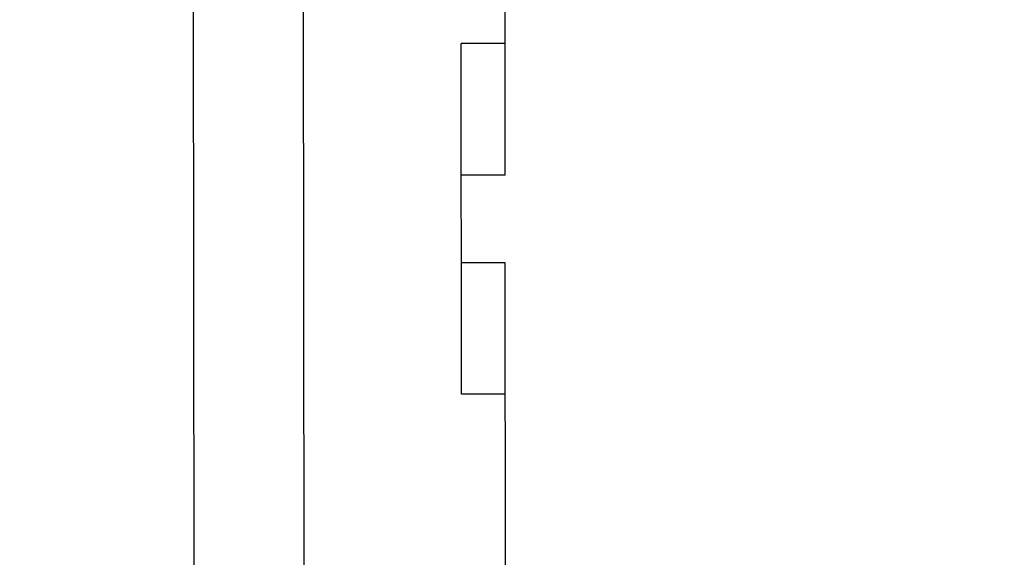
# Model space of a CAD drawing. Extents: x 0 to 841, y 0 to 594.
# Drawn here: x 566 to 578, y 315 to 321 of the extents above; entities that cross this region are included whole.
import ezdxf
from ezdxf.enums import TextEntityAlignment as Align

# ---------------------------------------------------------------- set-up
doc = ezdxf.new("R2010")
doc.units = 0
doc.header["$LTSCALE"] = 46.255
doc.header["$MEASUREMENT"] = 0
doc.layers.add('11000_LEFT', color=7, linetype='CONTINUOUS')
doc.layers.add('11100_DIM_LEFT', color=7, linetype='CONTINUOUS')
doc.dimstyles.get("Standard").update_dxf_attribs({"dimtxt": 0.18, "dimasz": 0.18, "dimexe": 0.18, "dimexo": 0.0625, "dimgap": 0.09, "dimtad": 0, "dimtih": 1, "dimtoh": 1, "dimdec": 4, "dimzin": 0, "dimdsep": 46, "dimtxsty": 'Standard', "dimcen": 0.09, "dimadec": 0, "dimazin": 0, "dimtfac": 1, "dimtdec": 4, "dimtofl": 0, "dimtmove": 0, "dimatfit": 3, "dimfxl": 1, "dimtolj": 1, "dimtzin": 0, "dimarcsym": 0})

# ---------------------------------------------------------------- blocks, each defined once
blk = doc.blocks.new('*D3')
at = {"layer": '11100_DIM_LEFT', "color": 7, "linetype": 'Continuous'}
for p, q in [((544.039, 563.467), (544.233, 253.242)), ((760.019, 547.115), (760.203, 253.377)), ((760.201, 255.377), (652.217, 255.309)), ((544.232, 255.242), (652.217, 255.309))]:
    blk.add_line(p, q, dxfattribs=at)
for points in [[(756.702, 254.875), (760.201, 255.377), (756.701, 255.875)], [(547.732, 255.744), (544.232, 255.242), (547.732, 254.744)]]:
    blk.add_solid(points, dxfattribs=at)
at = {"layer": '11100_DIM_LEFT', "color": 7, "linetype": 'Continuous', "width": 0.918367}
blk.add_text('216', height=3.5, dxfattribs=at).set_placement((653.266, 256.187), (660.766, 256.187), align=Align.FIT)
blk = doc.blocks.new('*D4')
at = {"layer": '11100_DIM_LEFT', "color": 7, "linetype": 'Continuous'}
for p, q in [((544.039, 563.467), (544.24, 242.555)), ((767.844, 555.778), (768.04, 242.695)), ((768.039, 244.695), (656.139, 244.625)), ((544.239, 244.555), (656.139, 244.625))]:
    blk.add_line(p, q, dxfattribs=at)
for points in [[(764.539, 244.193), (768.039, 244.695), (764.538, 245.193)], [(547.738, 245.057), (544.239, 244.555), (547.739, 244.057)]]:
    blk.add_solid(points, dxfattribs=at)
at = {"layer": '11100_DIM_LEFT', "color": 7, "linetype": 'Continuous', "width": 0.910714}
blk.add_text('223.8', height=3.5, dxfattribs=at).set_placement((658.181, 245.505), (670.931, 245.505), align=Align.FIT)

msp = doc.modelspace()

# ---------------------------------------------------------------- linework, layer by layer
at = {"layer": '11000_LEFT', "color": 7, "linetype": 'Continuous'}
for p, q in [((568.47827, 308.96271), (568.44694, 358.9627)), ((569.69757, 357.96348), (569.72764, 309.96349)), ((572.02169, 319.46493), (572.01856, 324.46493)), ((572.02075, 320.96493), (571.52075, 320.96461)), ((571.52326, 316.96462), (571.52075, 320.96461)), ((572.02169, 319.46493), (571.52169, 319.46461)), ((572.02232, 318.46493), (571.52232, 318.46461)), ((572.02545, 313.46493), (572.02232, 318.46493)), ((572.02326, 316.96493), (571.52326, 316.96462))]:
    msp.add_line(p, q, dxfattribs=at)

# ---------------------------------------------------------------- dimensions: what is measured, and where the dimension line sits
at = {"layer": '11100_DIM_LEFT', "color": 7, "linetype": 'Continuous'}
for base, p2, picture, middle in [((760.20135, 255.3769), (760.01857, 547.11497), '*D3', (657.01598, 257.93725)), ((768.03857, 244.69505), (767.84368, 555.77766), '*D4', (664.55623, 247.25522))]:
    dim = msp.add_linear_dim(base=base, p1=(544.03881, 563.46744), p2=p2, angle=0.035897, dimstyle='Standard', dxfattribs=at)
    dim.commit()
    dim.dimension.update_dxf_attribs({"geometry": picture, "text_midpoint": middle, "dimtype": 128})

doc.saveas('drawing.dxf')
